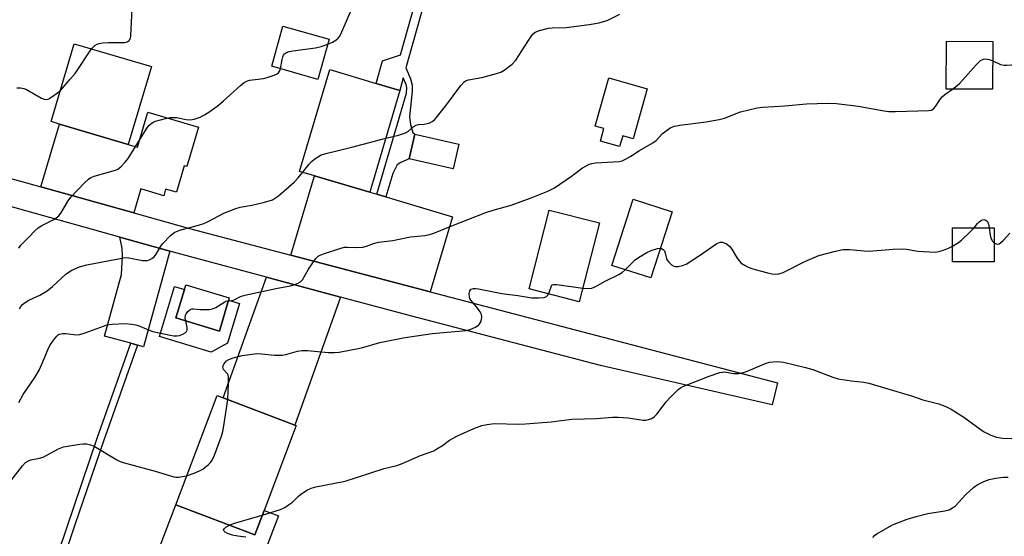
# Model space of a CAD drawing. Units: inches. Extents: x 1273763 to 1279763, y 513452 to 517452.
# Drawn here: x 1273938 to 1274244, y 515069 to 515229 of the extents above; entities that cross this region are included whole.
import ezdxf

# ---------------------------------------------------------------- set-up
doc = ezdxf.new("R2010")
doc.units = ezdxf.units.IN
doc.header["$MEASUREMENT"] = 0
for name, color, linetype in [('BLDG-Footprint', 5, 'Continuous'), ('CULTRL-Pad', 6, 'Continuous'), ('TRANS-Driveway', 251, 'Continuous'), ('TRANS-Non Street Sidewalk', 7, 'Continuous'), ('TRANS-Road', 130, 'Continuous'), ('Undefined', 1, 'Continuous')]:
    doc.layers.add(name, color=color, linetype=linetype)

msp = doc.modelspace()

# ---------------------------------------------------------------- linework, layer by layer
at = {"layer": 'BLDG-Footprint'}
for points, elevation in [([(1274034.09, 515223.29), (1274030.57, 515210.83), (1274016.23, 515214.88), (1274019.74, 515227.34)], 430.34), ([(1273978.89, 515214.81), (1273971.73, 515190.64), (1273950.37, 515196.97), (1273947.79, 515197.73), (1273954.96, 515221.9)], 429.14), ([(1274240.08, 515222.57), (1274239.99, 515207.75), (1274225.56, 515207.84), (1274225.65, 515222.66)], 434.58), ([(1274056, 515207.41), (1274046.67, 515175.79), (1274029.49, 515180.89), (1274024.91, 515182.25), (1274034.29, 515213.86), (1274048.64, 515209.6)], 432.17), ([(1274132.8, 515207.89), (1274128.42, 515192.4), (1274125.17, 515193.32), (1274124.22, 515189.94), (1274118.24, 515191.62), (1274119.36, 515195.57), (1274116.64, 515196.34), (1274120.86, 515211.26)], 433.76), ([(1274074.28, 515190.76), (1274072.57, 515183.1), (1274058.9, 515186.16), (1274060.62, 515193.82)], 432.98), ([(1274140.49, 515169.73), (1274133.88, 515149.15), (1274121.78, 515153.04), (1274128.4, 515173.62)], 436.01), ([(1274117.95, 515166.24), (1274111.69, 515141.79), (1274096.13, 515145.77), (1274102.38, 515170.22)], 435.77), ([(1274240.47, 515154.18), (1274227.55, 515154.17), (1274227.54, 515164.72), (1274240.46, 515164.73)], 436.39), ([(1274002.87, 515142.23), (1273999.99, 515132.69), (1273986.52, 515136.77), (1273989.19, 515145.58), (1273989.63, 515147.03), (1274003.09, 515142.96)], 434.38), ([(1274013.87, 515077), (1274011, 515069.44), (1273986.44, 515078.76), (1273999.29, 515112.64), (1274001.22, 515111.91), (1274023.44, 515103.48), (1274023.85, 515103.32)], 437.28)]:
    msp.add_lwpolyline(points, close=True, dxfattribs=dict(at, elevation=elevation))
at = {"layer": 'CULTRL-Pad'}
msp.add_lwpolyline([(1273986.52, 515136.77), (1273999.99, 515132.69), (1274002.87, 515142.23), (1274006.28, 515141.2), (1274002.55, 515128.88), (1273997.46, 515126.13), (1273981.42, 515130.99), (1273986.12, 515146.51), (1273989.19, 515145.58)], close=True, dxfattribs=at)
at = {"layer": 'TRANS-Driveway'}
for points in [[(1273973.41, 515169.34), (1273944.59, 515177.45), (1273950.37, 515196.97), (1273971.73, 515190.64), (1273974.59, 515189.79), (1273977.81, 515200.66), (1273993.49, 515196.02), (1273989.86, 515183.8), (1273989.11, 515184.02), (1273986.67, 515175.77), (1273983.33, 515176.76), (1273982.73, 515174.71), (1273975.63, 515176.82)], [(1274048.82, 515175.15), (1274051.64, 515174.31), (1274072.38, 515168.16), (1274065.46, 515144.85), (1274022.17, 515156.21), (1274029.49, 515180.89), (1274046.67, 515175.79)], [(1273984.66, 515157.48), (1273976.48, 515127.77), (1273974.6, 515128.29), (1273972.5, 515128.87), (1273964.32, 515131.12), (1273969.58, 515150.22), (1273969.98, 515155.94), (1273969.86, 515158.41), (1273969.06, 515161.84)], [(1274037.57, 515143.24), (1274023.44, 515103.48), (1274001.22, 515111.91), (1274014.59, 515149.39)], [(1273973.27, 514990.29), (1273970.94, 514984.77), (1273964.33, 514969.09), (1273957.04, 514971.93), (1273951.52, 514974.02), (1273956.66, 514988.51), (1273976.76, 515048.05), (1273975.04, 515048.71), (1273986.44, 515078.76), (1274011, 515069.44), (1274013.87, 515077), (1274018.38, 515075.27), (1274004.17, 515038.3), (1273995.72, 515041.85), (1273993.79, 515037.25), (1273990.51, 515038.63), (1273987, 515037.01), (1273984.38, 515030.79), (1273977.05, 515013.36), (1273981.41, 515011.53), (1273972.6, 514990.57)]]:
    msp.add_lwpolyline(points, close=True, dxfattribs=at)
at = {"layer": 'TRANS-Non Street Sidewalk'}
for points in [[(1274051.64, 515174.31), (1274048.82, 515175.15), (1274058.12, 515206.5), (1274058.2, 515208.19), (1274057.94, 515209.23), (1274057.03, 515211.26), (1274056, 515207.41), (1274048.64, 515209.6), (1274050.58, 515216.54), (1274056.26, 515218.42), (1274067.56, 515258.96), (1274070.13, 515258.22), (1274057.9, 515214.39), (1274059.33, 515211.01), (1274059.83, 515209.04), (1274059.81, 515207.13), (1274059.03, 515199.15), (1274059.3, 515196.79), (1274060.06, 515194.38), (1274060.62, 515193.82), (1274058.9, 515186.16), (1274056.33, 515185.03), (1274055.13, 515184.25), (1274053.82, 515181.65)], [(1273974.6, 515128.29), (1273964.06, 515098.53), (1273955.13, 515072.47), (1273949.89, 515056.77), (1273947.85, 515057.53), (1273962.06, 515099.37), (1273972.5, 515128.87)]]:
    msp.add_lwpolyline(points, close=True, dxfattribs=at)
at = {"layer": 'TRANS-Road'}
msp.add_lwpolyline([(1273944.59, 515177.45), (1273973.41, 515169.34), (1273990.68, 515164.47), (1274022.17, 515156.21), (1274065.46, 515144.85), (1274173.23, 515116.55), (1274171.57, 515109.77), (1274118.27, 515122.01), (1274059.68, 515137.33), (1274037.57, 515143.24), (1274014.59, 515149.39), (1273991.84, 515155.47), (1273984.66, 515157.48), (1273969.06, 515161.84), (1273928.75, 515173.12), (1273875.24, 515187.65), (1273832.71, 515198.03), (1273763.14, 515219.57), (1273763.14, 515227.65), (1273855.61, 515200.62), (1273927.44, 515182.27)], close=True, dxfattribs=at)
at = {"layer": 'Undefined'}
for points, elevation in [([(1273960.36, 515220.3), (1273960.94, 515220.98), (1273961.37, 515221.35), (1273962.1, 515221.79), (1273962.64, 515221.98), (1273963.79, 515222.14), (1273965.57, 515222.24), (1273970.61, 515222.32), (1273971.39, 515222.51), (1273972.01, 515222.92), (1273972.37, 515223.58), (1273972.52, 515224.42), (1273972.94, 515232.66)], 428), ([(1274033.67, 515221.79), (1274035.11, 515222.43), (1274036.1, 515222.99), (1274036.9, 515223.65), (1274037.4, 515224.27), (1274038.05, 515225.55), (1274041, 515232.56)], 430), ([(1274051.62, 515192.56), (1274055.64, 515193.52), (1274057.72, 515194.22), (1274058.67, 515194.76), (1274060.18, 515196.1), (1274061.06, 515196.65), (1274061.84, 515196.84), (1274063.59, 515196.95), (1274064.46, 515197.09), (1274065.3, 515197.34), (1274066.08, 515197.71), (1274066.72, 515198.26), (1274067.29, 515198.91), (1274070.23, 515202.55), (1274074.98, 515208.96), (1274075.94, 515210.04), (1274076.57, 515210.45), (1274077.34, 515210.73), (1274081.42, 515211.38), (1274085.97, 515212.61), (1274087.36, 515213.09), (1274088.34, 515213.65), (1274090.82, 515215.58), (1274092.04, 515216.77), (1274096.67, 515224), (1274097.38, 515224.93), (1274098.03, 515225.46), (1274099.33, 515225.97), (1274102.13, 515226.68), (1274103.28, 515226.81), (1274107.65, 515226.99), (1274114.74, 515227.82), (1274117.9, 515228.39), (1274119.24, 515228.75), (1274120.31, 515229.14), (1274124.29, 515231.1)], 432), ([(1274240.05, 515216.59), (1274242.47, 515215.46), (1274243.58, 515215.19), (1274244.44, 515215.2), (1274245.89, 515215.39), (1274246.74, 515215.58), (1274247.53, 515215.9), (1274248.48, 515216.56), (1274252.29, 515219.64), (1274253.45, 515220.48), (1274255, 515221.23), (1274258.16, 515222.4), (1274258.67, 515222.74), (1274258.79, 515223.02), (1274258.64, 515223.56), (1274257.3, 515225.41)], 434), ([(1273950.66, 515207.41), (1273953.73, 515210.87), (1273955.21, 515212.67), (1273960.36, 515220.3)], 428), ([(1274018.97, 515214.1), (1274019.5, 515217.04), (1274019.73, 515217.88), (1274019.95, 515218.34), (1274020.24, 515218.72), (1274020.88, 515219.17), (1274021.67, 515219.48), (1274022.83, 515219.7), (1274029.87, 515220.61), (1274031.56, 515221.06), (1274033.67, 515221.79)], 430), ([(1274227.55, 515207.83), (1274228.95, 515208.9), (1274229.79, 515209.64), (1274234.84, 515215.36), (1274236.26, 515216.64), (1274237.15, 515217.12), (1274237.9, 515217.19), (1274238.95, 515217.02), (1274240.05, 515216.59)], 434), ([(1273937.73, 515158.42), (1273938.42, 515159.33), (1273940.89, 515161.8), (1273942.71, 515163.75), (1273943.72, 515164.68), (1273944.92, 515165.46), (1273948.82, 515167.47), (1273950.17, 515168.49), (1273951.05, 515169.61), (1273953.12, 515173.07), (1273953.92, 515174.24), (1273958.16, 515178.68), (1273959.42, 515179.88), (1273960.12, 515180.34), (1273961.15, 515180.76), (1273967.73, 515182.64), (1273968.49, 515182.98), (1273969.37, 515183.67), (1273970.75, 515185.12), (1273971.65, 515186.23), (1273977.4, 515195.5), (1273978.08, 515196.46), (1273978.7, 515197.07), (1273979.42, 515197.56), (1273980.21, 515197.88), (1273983.31, 515198.7), (1273984.73, 515198.98), (1273985.58, 515199.02), (1273986.71, 515198.95), (1273989.7, 515198.4), (1273991.05, 515198.31), (1273992.15, 515198.48), (1273994.08, 515199.14), (1273995.35, 515199.78), (1273997.03, 515200.83), (1273999.76, 515202.81), (1274001.31, 515204.13), (1274006.56, 515208.93), (1274007.72, 515209.82), (1274008.7, 515210.33), (1274009.48, 515210.59), (1274013.69, 515211.1), (1274014.8, 515211.39), (1274016.98, 515212.12), (1274017.75, 515212.44), (1274018.38, 515212.89), (1274018.68, 515213.33), (1274018.97, 515214.1)], 430), ([(1273937.11, 515208.24), (1273938.23, 515208.22), (1273939.33, 515208.01), (1273940.13, 515207.72), (1273944.78, 515205), (1273945.58, 515204.68), (1273946.27, 515204.62), (1273947.02, 515204.83), (1273948.04, 515205.4), (1273949.75, 515206.6), (1273950.66, 515207.41)], 428), ([(1274002.83, 515142.09), (1274003.83, 515142.19), (1274004.55, 515142.39), (1274006.51, 515143.42), (1274007.88, 515143.86), (1274018.09, 515146.01), (1274022.05, 515146.75), (1274023.15, 515147.06), (1274024.47, 515147.59), (1274025.19, 515148), (1274025.77, 515148.6), (1274027.63, 515151.94), (1274029.89, 515155.22), (1274030.71, 515155.95), (1274031.49, 515156.33), (1274032.61, 515156.72), (1274037.7, 515158.41), (1274038.83, 515158.7), (1274039.7, 515158.76), (1274042.61, 515158.59), (1274044.57, 515158.72), (1274045.67, 515159.03), (1274048.11, 515159.99), (1274049.38, 515160.32), (1274053.85, 515160.84), (1274059.32, 515161.97), (1274063.76, 515162.39), (1274065.19, 515162.63), (1274066.55, 515163.09), (1274072.18, 515165.39), (1274082.75, 515169.52), (1274085, 515170.22), (1274090.53, 515171.72), (1274096.77, 515174.02), (1274101.89, 515176.16), (1274103.99, 515177.19), (1274109.33, 515180.79), (1274112.65, 515183.31), (1274114.84, 515184.47), (1274115.61, 515184.74), (1274116.73, 515184.92), (1274124.21, 515185.36), (1274125.02, 515185.56), (1274126.01, 515186), (1274127.69, 515186.95), (1274130.41, 515188.79), (1274134.58, 515191.11), (1274135.56, 515191.89), (1274137.56, 515193.99), (1274138.22, 515194.57), (1274139.93, 515195.74), (1274141.24, 515196.35), (1274142.88, 515196.66), (1274151.06, 515197.62), (1274155.07, 515198.34), (1274156.76, 515198.81), (1274161.77, 515200.76), (1274166.91, 515202.03), (1274168.66, 515202.21), (1274175.46, 515202.58), (1274182.24, 515203.23), (1274188.8, 515203.45), (1274191.55, 515203.36), (1274198.29, 515202.56), (1274206.33, 515201.07), (1274207.79, 515200.89), (1274209.87, 515200.87), (1274220.22, 515201.14), (1274221.02, 515201.31), (1274221.63, 515201.69), (1274222.27, 515202.44), (1274223.63, 515204.5), (1274224.3, 515205.36), (1274225.13, 515206.09), (1274227.55, 515207.83)], 434), ([(1274025.87, 515181.97), (1274027.79, 515184.42), (1274028.59, 515185.3), (1274029.92, 515186.34), (1274031.6, 515187.36), (1274033.01, 515187.81), (1274041.16, 515189.73), (1274051.62, 515192.56)], 432), ([(1273937.93, 515139.58), (1273938.39, 515140.29), (1273938.92, 515140.9), (1273939.75, 515141.56), (1273940.89, 515142.28), (1273944.31, 515143.86), (1273946.57, 515145.16), (1273948.22, 515146.5), (1273952.46, 515150.49), (1273954.19, 515151.54), (1273956.55, 515152.62), (1273958.83, 515153.19), (1273970.23, 515155.46), (1273971.05, 515155.5), (1273971.86, 515155.43), (1273976.14, 515154.54), (1273977.55, 515154.55), (1273978.34, 515154.78), (1273979.07, 515155.18), (1273979.72, 515155.7), (1273980.4, 515156.6), (1273981.88, 515159.06), (1273982.39, 515159.76), (1273984.83, 515162.3), (1273986.17, 515163.39), (1273987.75, 515163.99), (1273993.56, 515165.58), (1273995.19, 515166.11), (1273996.49, 515166.73), (1274001.34, 515169.31), (1274005.12, 515170.7), (1274006.49, 515171.11), (1274010.06, 515171.74), (1274013.64, 515172.57), (1274015.47, 515173.09), (1274016.46, 515173.47), (1274017.47, 515174.01), (1274018.4, 515174.67), (1274023.17, 515178.92), (1274024.46, 515180.21), (1274025.87, 515181.97)], 432), ([(1274234.26, 515164.72), (1274235.28, 515166.03), (1274235.85, 515166.62), (1274236.55, 515167.08), (1274237.27, 515167.31), (1274237.9, 515167.14), (1274238.38, 515166.66), (1274238.67, 515165.88), (1274238.89, 515164.73)], 436), ([(1274227.55, 515159.07), (1274229.43, 515160.19), (1274230.3, 515160.85), (1274233.06, 515163.46), (1274234.26, 515164.72)], 436), ([(1274238.89, 515164.73), (1274239.23, 515162.41), (1274239.43, 515161.57), (1274239.92, 515160.58), (1274240.46, 515160.07)], 436), ([(1274240.46, 515160.07), (1274241.11, 515159.76), (1274241.56, 515159.69), (1274242, 515159.78), (1274242.44, 515160.05), (1274243.28, 515160.83), (1274245.28, 515163.04)], 436), ([(1274136.85, 515158.39), (1274137.27, 515158.28), (1274137.72, 515158.03), (1274138.13, 515157.56), (1274138.38, 515156.87), (1274138.72, 515155.21), (1274138.95, 515154.71), (1274139.47, 515154.05), (1274140.31, 515153.28), (1274141.01, 515152.83), (1274141.52, 515152.69), (1274142.36, 515152.69), (1274143.78, 515152.99), (1274144.83, 515153.47), (1274149.01, 515156.09), (1274154.39, 515159.84), (1274155.38, 515160.3), (1274156.14, 515160.29), (1274157.41, 515159.74), (1274158.3, 515159.04), (1274159, 515158.11), (1274160.71, 515155.34), (1274161.39, 515154.39), (1274161.99, 515153.8), (1274163.14, 515152.99), (1274164.15, 515152.47), (1274165.53, 515152.02), (1274170.58, 515150.61), (1274171.42, 515150.42), (1274172.27, 515150.34), (1274173.66, 515150.48), (1274175.03, 515150.89), (1274181.69, 515154.24), (1274186.03, 515156.14), (1274191.24, 515157.47), (1274193.57, 515157.97), (1274194.43, 515158.04), (1274195.57, 515158.01), (1274200.15, 515157.54), (1274201.58, 515157.48), (1274209.07, 515158.07), (1274212.14, 515158.2), (1274213.24, 515158.09), (1274216.81, 515157.47), (1274222.14, 515157.21), (1274223.29, 515157.38), (1274224.69, 515157.81), (1274226.34, 515158.45), (1274227.55, 515159.07)], 436), ([(1274125.97, 515151.69), (1274129.07, 515154.78), (1274129.73, 515155.3), (1274131.39, 515156.38), (1274132.62, 515157.08), (1274133.97, 515157.68), (1274135.94, 515158.32), (1274136.85, 515158.39)], 436), ([(1274112.77, 515145.99), (1274114.75, 515145.85), (1274115.57, 515146), (1274116.36, 515146.29), (1274117.38, 515146.78), (1274119.74, 515148.13), (1274123.99, 515150.24), (1274124.97, 515150.87), (1274125.97, 515151.69)], 436), ([(1274102.17, 515144.23), (1274102.47, 515144.91), (1274103.04, 515146.7), (1274103.29, 515146.99), (1274103.65, 515147.14), (1274104.72, 515147.15), (1274112.77, 515145.99)], 436), ([(1274002.61, 515111.38), (1274002.84, 515116.42), (1274002.81, 515118.42), (1274002.7, 515118.94), (1274002.48, 515119.4), (1274001.29, 515120.74), (1274001.13, 515121.12), (1274001.11, 515121.54), (1274001.41, 515122.41), (1274001.86, 515123.03), (1274002.22, 515123.4), (1274002.9, 515123.84), (1274004.25, 515124.34), (1274007.04, 515125.11), (1274011.64, 515125.69), (1274013.09, 515125.63), (1274017.15, 515125.19), (1274019.51, 515125.2), (1274020.67, 515125.42), (1274024.28, 515126.44), (1274025.63, 515126.66), (1274027.3, 515126.64), (1274033.72, 515126.05), (1274035.71, 515126), (1274037.14, 515126.07), (1274044.06, 515127.49), (1274049.84, 515129.07), (1274057.09, 515130.54), (1274066.03, 515131.87), (1274075.5, 515132.72), (1274076.68, 515132.89), (1274078, 515133.23), (1274079.49, 515133.86), (1274080.56, 515134.62), (1274080.87, 515135.03), (1274081.11, 515135.5), (1274081.36, 515136.28), (1274081.49, 515137.07), (1274081.38, 515137.85), (1274080.99, 515138.61), (1274079.92, 515140.05), (1274078.06, 515142.31), (1274077.77, 515142.78), (1274077.59, 515143.27), (1274077.5, 515144.29), (1274077.7, 515145.21), (1274078.16, 515145.64), (1274078.83, 515145.85), (1274079.59, 515145.91), (1274080.38, 515145.82), (1274087.69, 515144.34), (1274092.58, 515143.7), (1274097, 515142.95), (1274099.06, 515142.94), (1274100.78, 515143.1), (1274101.51, 515143.38), (1274101.86, 515143.72), (1274102.17, 515144.23)], 436), ([(1273989.55, 515135.85), (1273989.38, 515136.81), (1273989.47, 515137.59), (1273989.71, 515138.06), (1273990.19, 515138.71), (1273990.98, 515139.39), (1273991.45, 515139.56), (1273991.98, 515139.58), (1273993.96, 515139.36), (1273995.38, 515139.34), (1273996.8, 515139.41), (1273997.89, 515139.58), (1273998.93, 515140.04), (1274001.67, 515141.77), (1274002.15, 515141.96), (1274002.83, 515142.09)], 434), ([(1273937.77, 515110.48), (1273939.09, 515112.93), (1273942.72, 515118.24), (1273944.03, 515120.5), (1273944.94, 515122.36), (1273946.73, 515126.81), (1273947.36, 515128.16), (1273948.49, 515129.81), (1273949.57, 515131.13), (1273949.97, 515131.49), (1273950.39, 515131.73), (1273951.27, 515131.94), (1273952.32, 515131.9), (1273955.58, 515131.54), (1273956.73, 515131.6), (1273958.38, 515132.09), (1273964, 515134.23), (1273965.07, 515134.56), (1273966.75, 515134.77), (1273970.75, 515134.97), (1273972.69, 515134.84), (1273974.05, 515134.61), (1273975.3, 515134.2), (1273978, 515133.01), (1273979.37, 515132.5), (1273984.77, 515131.35), (1273985.91, 515131.16), (1273986.76, 515131.14), (1273987.6, 515131.32), (1273988.68, 515131.73), (1273989.41, 515132.12), (1273989.92, 515132.63), (1273990.04, 515133.05), (1273990.01, 515133.78), (1273989.55, 515135.85)], 434), ([(1274013.29, 515075.48), (1274018.94, 515077.28), (1274020.27, 515077.86), (1274021.5, 515078.68), (1274022.67, 515079.59), (1274024.54, 515081.4), (1274025.21, 515081.95), (1274027.19, 515083.23), (1274028.49, 515083.91), (1274029.91, 515084.29), (1274039, 515086.06), (1274051.16, 515089.95), (1274055.04, 515090.94), (1274056.51, 515091.42), (1274062.37, 515094.03), (1274066.52, 515095.53), (1274067.52, 515096.06), (1274069.21, 515097.12), (1274071.43, 515098.79), (1274073.87, 515100.18), (1274078.93, 515102.44), (1274081.45, 515103.35), (1274083.1, 515103.7), (1274085.29, 515103.92), (1274092.94, 515103.79), (1274095, 515103.86), (1274102.96, 515104.5), (1274109.36, 515105.32), (1274117, 515105.57), (1274122.04, 515105.92), (1274123.78, 515105.91), (1274126.92, 515105.68), (1274131.48, 515105.01), (1274132.34, 515105.04), (1274133.2, 515105.2), (1274134.27, 515105.55), (1274134.96, 515106.03), (1274135.75, 515106.9), (1274138.7, 515110.65), (1274139.86, 515112.01), (1274142.41, 515114.49), (1274143.09, 515115.04), (1274143.83, 515115.46), (1274152.02, 515118.62), (1274155.31, 515119.77), (1274156.14, 515119.95), (1274156.67, 515119.97), (1274159.63, 515119.54), (1274161.09, 515119.5), (1274161.94, 515119.59), (1274163.62, 515120.14), (1274169.66, 515122.68), (1274170.75, 515123.01), (1274171.77, 515123.16), (1274173.17, 515123.19), (1274175.07, 515123.04), (1274181.9, 515121.39), (1274184.15, 515120.72), (1274190.44, 515118.37), (1274192.07, 515117.86), (1274196.09, 515117.2), (1274199.99, 515116.78), (1274201.61, 515116.45), (1274215.07, 515112.43), (1274218.36, 515111.29), (1274223.29, 515110.09), (1274225.64, 515109.17), (1274227.16, 515108.41), (1274231.03, 515105.89), (1274237.17, 515101.53), (1274239.44, 515100.3), (1274241.2, 515099.68), (1274243.09, 515099.42), (1274245.9, 515099.36)], 438), ([(1273989.83, 515087.7), (1273992.22, 515088.53), (1273993.82, 515089.22), (1273994.84, 515089.75), (1273996.64, 515091.23), (1273997.25, 515091.85), (1273997.75, 515092.54), (1273998.46, 515094.17), (1274000.64, 515100.06), (1274001.1, 515101.48), (1274001.43, 515103.22), (1274002.61, 515111.38)], 436), ([(1273935.31, 515086.16), (1273938.92, 515090.77), (1273939.87, 515091.83), (1273940.71, 515092.4), (1273941.53, 515092.67), (1273944.15, 515093.23), (1273945.29, 515093.56), (1273950.05, 515096.07), (1273951.67, 515096.72), (1273956.68, 515097.54), (1273957.87, 515097.65), (1273958.71, 515097.61), (1273960.05, 515097.35), (1273961.1, 515096.94), (1273968.21, 515092.68), (1273969.26, 515092.16), (1273970.09, 515091.87), (1273980.05, 515089.19), (1273985.9, 515087.4), (1273986.46, 515087.31), (1273987.32, 515087.32), (1273989.83, 515087.7)], 436), ([(1274202.83, 515068.52), (1274203.35, 515069.17), (1274204.04, 515069.69), (1274208.94, 515072.49), (1274210.27, 515073.06), (1274213.51, 515074.25), (1274216.25, 515075.1), (1274219.86, 515076), (1274225.12, 515076.82), (1274226.51, 515077.2), (1274227.52, 515077.74), (1274228.44, 515078.44), (1274231.68, 515081.9), (1274234.03, 515084.08), (1274235.19, 515084.95), (1274237.29, 515085.98), (1274238.94, 515086.6), (1274240.98, 515087.02), (1274243.33, 515087.31), (1274244.81, 515087.34)], 440), ([(1274003.15, 515072.42), (1274004.39, 515072.9), (1274013.29, 515075.48)], 438), ([(1274008.26, 515068.7), (1274005.75, 515068.93), (1274004.1, 515069.24), (1274002.5, 515069.82), (1274001.8, 515070.25), (1274001.46, 515070.57), (1274001.32, 515070.9), (1274001.46, 515071.23), (1274002.02, 515071.74), (1274003.15, 515072.42)], 438)]:
    msp.add_lwpolyline(points, dxfattribs=dict(at, elevation=elevation))

doc.saveas('drawing.dxf')
